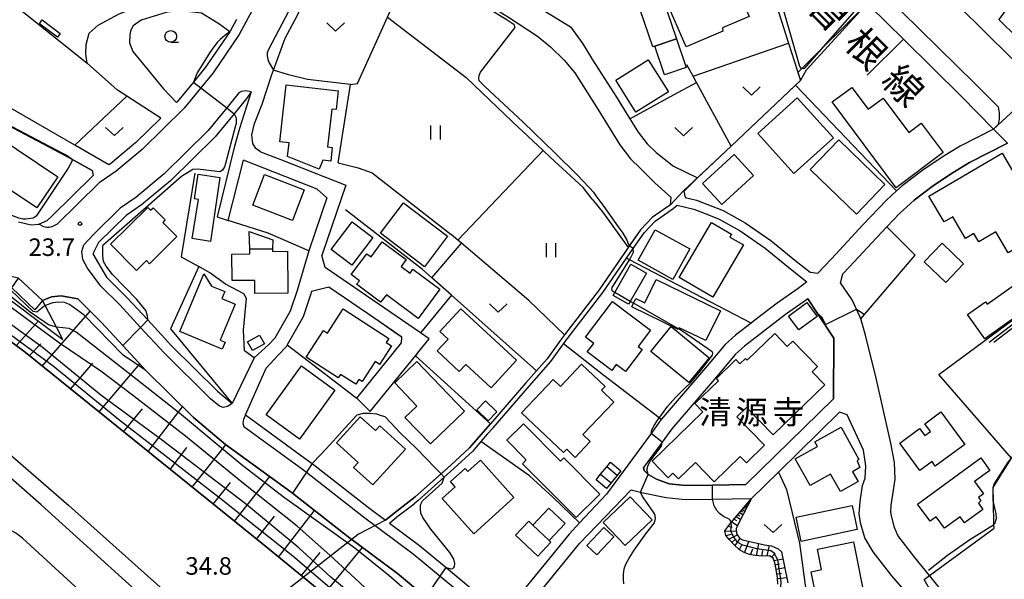
# Model space of a CAD drawing. Extents: x -4012 to -2000, y 87000 to 88500.
# Drawn here: x -3246 to -3035, y 88256 to 88376 of the extents above; entities that cross this region are included whole.
import ezdxf
from ezdxf.enums import TextEntityAlignment as Align

# ---------------------------------------------------------------- set-up
doc = ezdxf.new("R2010")
doc.units = 0
for name, color, linetype in [('1103000', 7, 'Continuous'), ('2101000', 7, 'Continuous'), ('2101001', 7, 'Continuous'), ('2213000', 7, 'Continuous'), ('2226000', 7, 'Continuous'), ('3001000', 4, 'Continuous'), ('3001320', 4, 'Continuous'), ('3003000', 7, 'Continuous'), ('3402000', 7, 'Continuous'), ('4219000', 6, 'Continuous'), ('5102000', 4, 'Continuous'), ('6101110', 6, 'Continuous'), ('6101121', 6, 'Continuous'), ('6101990', 6, 'Continuous'), ('6110000', 1, 'Continuous'), ('6130000', 3, 'Continuous'), ('6201000', 6, 'Continuous'), ('6301000', 3, 'Continuous'), ('6302000', 3, 'Continuous'), ('6311000', 3, 'Continuous'), ('6313000', 3, 'Continuous'), ('6331000', 2, 'Continuous'), ('7101001', 8, 'Continuous'), ('7102000', 2, 'Continuous'), ('7102001', 8, 'Continuous'), ('7312000', 4, 'Continuous'), ('8121000', 4, 'Continuous'), ('8131000', 7, 'Continuous')]:
    doc.layers.add(name, color=color, linetype=linetype)
doc.styles.add('Dm_Anotation', font='txt.shx', dxfattribs={"bigfont": 'PSCDM.shx'})
doc.styles.add('ＭＳ ゴシック', font='txt')

# ---------------------------------------------------------------- blocks, each defined once
blk = doc.blocks.new('631100')
at = {"layer": '6311000'}
for points in [[(-0.4, 0.6), (-0.4, -0.6)], [(0.4, 0.6), (0.4, -0.6)]]:
    blk.add_lwpolyline(points, dxfattribs=at)
blk = doc.blocks.new('631300')
at = {"layer": '6313000'}
blk.add_lwpolyline([(0.75, 0.35), (0, -0.35), (-0.75, 0.35)], dxfattribs=at)
blk = doc.blocks.new('633100')
at = {"layer": '6331000'}
blk.add_lwpolyline([(0, -0.5), (0.67, -0.5)], dxfattribs=at)
blk.add_circle((0, 0), 0.5, dxfattribs=at)
blk = doc.blocks.new('731200')
at = {"layer": '7312000'}
blk.add_circle((0, 0), 0.15, dxfattribs=at)

msp = doc.modelspace()

# ---------------------------------------------------------------- linework, layer by layer
at = {"layer": '1103000', "flags": 128}
msp.add_lwpolyline([(-3064.62, 88379.29), (-3079.42, 88364.5), (-3078.86, 88362.8), (-3080.06, 88361.68), (-3093.71, 88348.79), (-3103.95, 88339.13), (-3106.66, 88336.27), (-3108.19, 88335.19), (-3110.53, 88333.54), (-3113.06, 88330.92), (-3115.66, 88327.13), (-3116.27, 88326.24), (-3121.9, 88318.06), (-3129.26, 88308.47), (-3130.14, 88307.33), (-3132.95, 88303.35), (-3135.25, 88300.75), (-3137.5, 88298.2), (-3145.09, 88289.47), (-3149.58, 88284.3), (-3153.54, 88280.61), (-3161.13, 88273.83), (-3165.66, 88270.35), (-3167.52, 88268.86), (-3173.25, 88265.87), (-3190.28, 88252.51)], dxfattribs=at)
at = {"layer": '2101000', "flags": 128}
for points in [[(-3080.11, 88395.46), (-3073.07, 88388.11), (-3064.62, 88379.29), (-3064.05, 88378.69), (-3056.89, 88371.6)], [(-3152.35, 88389.88), (-3149.78, 88388.49), (-3146.55, 88386.43), (-3142.91, 88384.34), (-3138.46, 88380.7), (-3132.04, 88376.76), (-3128, 88374.3), (-3125.38, 88370.67), (-3123.26, 88367.24), (-3118.18, 88359.21), (-3115.34, 88354.62), (-3113.56, 88351.73), (-3111.63, 88349.25), (-3109.72, 88347.39), (-3105.97, 88344.53), (-3100.9, 88342.01)], [(-3194.15, 88347.58), (-3195.19, 88348.28), (-3195.84, 88349.33), (-3196.01, 88351.22), (-3195.48, 88353.64), (-3193.79, 88357.78), (-3191.75, 88364.1), (-3191.41, 88365.02), (-3188.92, 88371.87), (-3186.38, 88376.65), (-3182.7, 88384.75)], [(-3182.7, 88384.75), (-3163.83, 88384.06), (-3162.99, 88384.03), (-3157.52, 88383.5), (-3153.59, 88382.69), (-3151.92, 88382.13), (-3148.71, 88380.79), (-3146.05, 88379.32), (-3141.2, 88376.32), (-3135.06, 88372.25), (-3132.25, 88370.01), (-3129.35, 88367.14), (-3127.08, 88364.44), (-3122.18, 88356.7), (-3117.44, 88349.03), (-3115.16, 88346.1), (-3113.04, 88344.02), (-3109.96, 88340.96), (-3106.49, 88337.77)], [(-3231.16, 88366.52), (-3231.48, 88368.45), (-3231.38, 88370.48), (-3230.79, 88372.9), (-3228.86, 88374.61), (-3224.36, 88377.08), (-3220.56, 88378.57), (-3212.72, 88380.95), (-3206.51, 88382.07)], [(-3200.76, 88373.2), (-3203.04, 88374.88), (-3206.77, 88377.19), (-3211.09, 88377.72), (-3214.09, 88377.4), (-3219.69, 88375.7), (-3221.38, 88374.48), (-3221.92, 88373.43), (-3222.09, 88372.46), (-3222.14, 88370.85), (-3221.42, 88368.98), (-3214.86, 88361.03), (-3212.11, 88358.09)], [(-3200.76, 88373.2), (-3205.92, 88365.62), (-3208.49, 88362.48), (-3211.98, 88358.22), (-3212.11, 88358.09)], [(-3226.55, 88344.8), (-3233.84, 88349), (-3248.1, 88357.22), (-3248.84, 88355.99), (-3253.01, 88358.45), (-3275.3, 88371.58)], [(-3215.46, 88354.78), (-3222.73, 88359.47), (-3224.74, 88360.77), (-3231.16, 88366.52)], [(-3196.18, 88360.37), (-3197.11, 88359.02), (-3199.82, 88355.71), (-3203.84, 88350.8), (-3213.4, 88341.35), (-3219.6, 88336.23), (-3222.88, 88333.99), (-3228.74, 88328.19)], [(-3196.18, 88360.37), (-3198.63, 88352.56), (-3199.81, 88348.48), (-3203.43, 88333.64)], [(-3215.46, 88354.78), (-3220.78, 88349.52), (-3226.22, 88345.03), (-3226.55, 88344.8)], [(-3248.14, 88353.26), (-3235.89, 88346.8), (-3230.12, 88343.56), (-3229.91, 88342.51)], [(-3034.71, 88349.44), (-3042.83, 88345.27), (-3046.26, 88343.16), (-3050.48, 88340.4), (-3054.62, 88337.26), (-3057.73, 88334.37), (-3060.46, 88331.5), (-3062.67, 88329.19), (-3068.43, 88322.98), (-3069.83, 88321.49)], [(-3194.15, 88347.58), (-3190.02, 88345.96), (-3175.95, 88340.44), (-3180.92, 88325.85), (-3181.05, 88325.4)], [(-3180.05, 88337.7), (-3182.06, 88339.61), (-3197.83, 88345.81)], [(-3229.91, 88342.51), (-3238.73, 88333.78)], [(-3290.33, 88338.92), (-3256.16, 88313.44), (-3244.46, 88304.72), (-3193.83, 88263.86), (-3146.89, 88225.45), (-3142.13, 88221.91), (-3137.96, 88218.88), (-3131.04, 88214.5), (-3127.48, 88212.45), (-3118.37, 88207.6), (-3115.46, 88206.42)], [(-3180.05, 88337.7), (-3183.88, 88326.4), (-3186.34, 88317.93), (-3187.82, 88313.51), (-3191.1, 88307.74), (-3192.39, 88306.42), (-3195.52, 88303.54)], [(-3106.66, 88336.27), (-3106.49, 88337.77)], [(-3108.19, 88335.19), (-3110.53, 88333.54), (-3113.06, 88330.92), (-3115.43, 88327.47), (-3115.66, 88327.13), (-3121.9, 88318.06), (-3129.26, 88308.47), (-3130.14, 88307.33), (-3132.95, 88303.35), (-3135.25, 88300.75)], [(-3106.66, 88336.27), (-3108.19, 88335.19)], [(-3106.09, 88335.45), (-3105.24, 88336.17), (-3101.67, 88335.31), (-3099.27, 88334.37)], [(-3245.84, 88332.58), (-3243.18, 88331.99), (-3241.5, 88332.14), (-3239.76, 88332.9), (-3238.73, 88333.78)], [(-3228.74, 88328.19), (-3230, 88325.76), (-3227.05, 88320.76), (-3222.64, 88316.36), (-3218.27, 88311.63), (-3213.17, 88306.11), (-3203.39, 88296.44), (-3200.26, 88293.81)], [(-3072.34, 88324.65), (-3075.19, 88321.62)], [(-3077.52, 88319.8), (-3079.36, 88318.36), (-3083.84, 88315.23), (-3088.64, 88311.56), (-3089.44, 88310.94), (-3092.77, 88308.36), (-3094.94, 88306.39), (-3099.14, 88301.42), (-3108.61, 88290.36), (-3108.69, 88290.26)], [(-3045.15, 88247.72), (-3045.54, 88248.51), (-3048.94, 88254.03), (-3051.35, 88257), (-3054.47, 88260.86), (-3058.11, 88265.59), (-3058.78, 88267.26), (-3059.48, 88269.76), (-3059.62, 88270.55), (-3059.49, 88272.06), (-3059, 88275.3), (-3058.68, 88277.65), (-3058.82, 88281.21), (-3059.61, 88285.28), (-3062.74, 88299.2), (-3065.01, 88308.38), (-3066.03, 88311.87), (-3066.18, 88312.38), (-3067.87, 88315.95), (-3070.34, 88319.54), (-3069.83, 88321.49)], [(-3169.79, 88311.92), (-3179.58, 88318.63), (-3183.27, 88317.74), (-3183.47, 88317.03), (-3185.07, 88312.28), (-3188.45, 88306.33), (-3188.69, 88305.92), (-3190.44, 88304.13), (-3192.94, 88301.32)], [(-3150.79, 88240.43), (-3149.91, 88241.62), (-3148.97, 88242.9), (-3152.36, 88247.05), (-3158.87, 88252.43), (-3164.92, 88257.44), (-3175.44, 88265.29), (-3187.36, 88274.59), (-3188.43, 88275.42), (-3201.63, 88285.03), (-3208.52, 88290.82), (-3218.64, 88300.83), (-3223.56, 88306.15), (-3228.11, 88311.09), (-3233.21, 88316.16), (-3236.75, 88316.82), (-3238.77, 88316.56), (-3240.7, 88315.78), (-3242.38, 88313.83)], [(-3077.28, 88316.18), (-3075.23, 88313.04), (-3071.78, 88307.77), (-3071.87, 88294.81), (-3090.57, 88276.46), (-3097.7, 88276.34), (-3103.37, 88276.24), (-3106.9, 88276.64), (-3109.63, 88277.62), (-3111.41, 88278.58), (-3112.25, 88279.5), (-3112.42, 88280.1)], [(-3077.28, 88316.18), (-3077.57, 88315.95), (-3082.07, 88312.81), (-3086.81, 88309.18), (-3090.84, 88306.06), (-3092.78, 88304.3), (-3096.85, 88299.47), (-3106.34, 88288.4), (-3108.43, 88285.55), (-3112.42, 88280.1)], [(-3160.63, 88304.55), (-3158.16, 88307.58)], [(-3158.16, 88307.58), (-3160.05, 88308.88)], [(-3195.52, 88303.54), (-3200.26, 88293.81)], [(-3170.79, 88292.11), (-3161.09, 88303.99)], [(-3197.39, 88291.39), (-3183.85, 88281.49), (-3183.15, 88280.95), (-3170.83, 88271.34), (-3167.52, 88268.86)], [(-3139.18, 88247.77), (-3126.04, 88263.85), (-3115.05, 88275.33), (-3113.06, 88274.85), (-3112.83, 88274.8), (-3107.58, 88273.7), (-3103.51, 88273.24), (-3097.66, 88273.34), (-3089.32, 88273.48), (-3083.57, 88279.13), (-3070.55, 88291.9)], [(-3068.93, 88291.34), (-3070.55, 88291.9)], [(-3043.22, 88229.2), (-3047.44, 88237.16), (-3050.99, 88243.15), (-3051.36, 88246.73), (-3053.79, 88250.48), (-3059.35, 88256.99), (-3063.34, 88262.09), (-3065.16, 88265.08), (-3066.04, 88268.27), (-3066.39, 88270.24), (-3066.17, 88272.84), (-3065.66, 88276.25), (-3065.09, 88277.84), (-3064.9, 88280.44), (-3065.41, 88283.81), (-3068.93, 88291.34)], [(-3167.52, 88268.86), (-3165.66, 88270.35), (-3161.13, 88273.83), (-3155.61, 88278.76), (-3153.54, 88280.61), (-3149.58, 88284.3), (-3145.09, 88289.47)], [(-3144.5, 88288.62), (-3145.76, 88287.2)], [(-3145.76, 88287.2), (-3147.11, 88285.63), (-3148.86, 88283.6), (-3152.87, 88279.87), (-3154.93, 88278.03), (-3160.49, 88273.06), (-3161.39, 88272.37)], [(-3116.76, 88279.26), (-3120.31, 88274.42), (-3126.04, 88268.26), (-3128.29, 88265.84), (-3142.31, 88248.69)], [(-3166.67, 88268.23), (-3165.04, 88269.56), (-3161.39, 88272.37)], [(-3166.67, 88268.23), (-3160.23, 88263.42), (-3154.55, 88258.72), (-3147.11, 88252.57)]]:
    msp.add_lwpolyline(points, dxfattribs=at)
at = {"layer": '2101001', "flags": 128}
for points in [[(-3036.5, 88375.86), (-3024.81, 88364.28), (-3022.29, 88361.78), (-3020.1, 88363.13)], [(-3056.89, 88371.6), (-3044.51, 88359.35), (-3037.66, 88352.42), (-3044.79, 88348.75), (-3048.4, 88346.54), (-3052.78, 88343.67), (-3057.19, 88340.33), (-3058.4, 88339.21)], [(-3201.1, 88332.86), (-3197.83, 88345.81)], [(-3100.9, 88342.01), (-3103.81, 88339.09)], [(-3103.81, 88339.09), (-3103.54, 88337.82), (-3101.07, 88337.23), (-3095.38, 88334.99), (-3090.68, 88332.39), (-3085.23, 88328.61), (-3080.12, 88324.41), (-3076.85, 88321.82), (-3075.19, 88321.62)], [(-3058.4, 88339.21), (-3060.54, 88337.22), (-3065.58, 88331.93), (-3071.35, 88325.71), (-3072.34, 88324.65)], [(-3144.5, 88288.62), (-3136.74, 88297.55), (-3132.17, 88302.73), (-3129.47, 88306.53), (-3129.33, 88306.73), (-3121.09, 88317.47), (-3116.04, 88324.81), (-3114.62, 88326.87), (-3112.28, 88330.28), (-3109.88, 88332.78), (-3106.09, 88335.45)], [(-3203.43, 88333.64), (-3201.1, 88332.86)], [(-3099.27, 88334.37), (-3096.24, 88333.18), (-3091.73, 88330.69), (-3086.44, 88327.01), (-3081.38, 88322.86), (-3077.52, 88319.8)], [(-3180.4, 88322.82), (-3181.05, 88325.4)], [(-3160.05, 88308.88), (-3180.4, 88322.82)], [(-3247.26, 88318.5), (-3242.38, 88313.83)], [(-3164.02, 88307.96), (-3164.99, 88308.63), (-3169.79, 88311.92)], [(-3173.58, 88294.9), (-3164.08, 88306.75), (-3164.02, 88307.96)], [(-3161.09, 88303.99), (-3160.63, 88304.55)], [(-3197.39, 88291.39), (-3192.94, 88301.32)], [(-3135.25, 88300.75), (-3137.5, 88298.2), (-3145.09, 88289.47)], [(-3170.79, 88292.11), (-3173.58, 88294.9)], [(-3108.69, 88290.26), (-3110.78, 88287.41), (-3116.76, 88279.26)]]:
    msp.add_lwpolyline(points, dxfattribs=at)
at = {"layer": '2213000', "flags": 128}
for points in [[(-3124.37, 88450.41), (-3124.71, 88449.26), (-3124.73, 88447.87), (-3124.41, 88446.75), (-3123.9, 88445.73), (-3123.67, 88445.46), (-3119.1, 88442.94), (-3112.89, 88439.09), (-3104.39, 88433.73), (-3095.28, 88427.25), (-3090.18, 88423.06), (-3087.25, 88420.58), (-3083.57, 88416.91), (-3075.47, 88408.87), (-3063.71, 88397.23), (-3061.49, 88395.02), (-3039.57, 88373.28), (-3028.37, 88362.18), (-3027.66, 88361.65), (-3027.65, 88361.63), (-3026.42, 88361.21), (-3025.24, 88361.1), (-3024.1, 88361.18), (-3022.29, 88361.78)], [(-3075.79, 88396.54), (-3070.27, 88390.84), (-3061.2, 88381.5), (-3041.68, 88362.18), (-3036.71, 88357.15), (-3036.49, 88355.92), (-3036.44, 88354.54), (-3036.68, 88353.42), (-3037.66, 88352.42)], [(-3191.25, 88393.42), (-3190.76, 88392.4), (-3190.47, 88391.61), (-3190.34, 88390.95), (-3190.34, 88390.37), (-3190.77, 88388.76), (-3194.46, 88380.62), (-3198.71, 88372.62), (-3204.32, 88364.42), (-3206.92, 88361.25), (-3210.5, 88356.87), (-3219.44, 88348.03), (-3225.01, 88343.43), (-3228.63, 88340.96), (-3237.56, 88332.13), (-3238.73, 88331.55), (-3239.29, 88331.4), (-3239.84, 88331.37), (-3240.44, 88331.55), (-3241.5, 88332.14)], [(-3185.14, 88384.21), (-3188.17, 88377.53), (-3192.49, 88369.4), (-3192.73, 88368.74), (-3192.74, 88368.07), (-3192.63, 88367.3), (-3192.32, 88366.56), (-3191.41, 88365.02)], [(-3196.18, 88360.37), (-3197.33, 88360.59), (-3198.21, 88360.45), (-3198.77, 88360.14), (-3201.39, 88356.94), (-3205.32, 88352.15), (-3214.74, 88342.83), (-3220.8, 88337.83), (-3224.16, 88335.54), (-3229.82, 88329.93)], [(-3200.26, 88293.81), (-3201.24, 88293.14), (-3202.13, 88292.95), (-3202.95, 88293.19), (-3204.88, 88294.81), (-3214.76, 88304.58), (-3219.8, 88310.04), (-3224.22, 88314.84), (-3228.29, 88318.89), (-3231.13, 88322.68), (-3232.09, 88324.55), (-3232.33, 88326.25), (-3231.93, 88327.67), (-3229.82, 88329.93)], [(-3197.39, 88291.39), (-3197.81, 88290.34), (-3197.96, 88289.49), (-3197.76, 88288.89), (-3185.18, 88279.74), (-3184.37, 88279.11), (-3172.17, 88269.59), (-3161.59, 88261.69), (-3155.8, 88256.9), (-3148.52, 88250.87), (-3145.3, 88248.28), (-3144.29, 88247.94), (-3143.44, 88248.02), (-3142.31, 88248.69)]]:
    msp.add_lwpolyline(points, dxfattribs=at)
at = {"layer": '2226000', "flags": 128}
for points in [[(-3296.47, 88322.99), (-3253.58, 88288), (-3235.07, 88271.96), (-3210.23, 88249.79), (-3174.5, 88216.96), (-3144.8, 88188.95), (-3117.9, 88162.26), (-3103.91, 88147.66), (-3080.53, 88122.69)], [(-3080.88, 88121.9), (-3105.36, 88145.63), (-3120.14, 88159.8), (-3147.87, 88185.79), (-3153.9, 88191.48), (-3168.62, 88205.21), (-3183.19, 88218.76), (-3203.19, 88237.42), (-3221.48, 88254.44), (-3241.03, 88272.11), (-3262.96, 88291.33)], [(-3087.14, 88116.93), (-3113.86, 88143.28), (-3142.11, 88169.79), (-3193.78, 88217.91), (-3244.97, 88265.01), (-3246.41, 88266.11), (-3248.62, 88267.29), (-3255.63, 88269.92), (-3263.92, 88277.15), (-3264.28, 88277.11), (-3264.51, 88276.83), (-3264.41, 88276.48)]]:
    msp.add_lwpolyline(points, dxfattribs=at)
at = {"layer": '3001000', "flags": 128}
for points in [[(-3098.67, 88383.91), (-3097.79, 88381.88), (-3093.06, 88383.93), (-3089.85, 88376.5), (-3095.53, 88374.04), (-3095.43, 88373.38), (-3103.32, 88369.97), (-3107.66, 88380.02), (-3098.67, 88383.91)], [(-3110.41, 88369.97), (-3113.08, 88377.9), (-3112.69, 88378.03), (-3112.87, 88378.55), (-3108.19, 88380.12), (-3105.34, 88371.68), (-3109.96, 88370.12), (-3110.41, 88369.97)], [(-3118.31, 88362.85), (-3111.38, 88367.21), (-3107.09, 88360.39), (-3114.01, 88356.03), (-3118.31, 88362.85)], [(-3178.04, 88356.61), (-3178.98, 88356.71), (-3179.89, 88348.62), (-3178.85, 88348.5), (-3179.18, 88345.56), (-3180.89, 88345.75), (-3181.63, 88343.89), (-3188.4, 88346.58), (-3188.07, 88349.46), (-3190.06, 88349.68), (-3188.68, 88361.88), (-3177.59, 88360.63), (-3178.04, 88356.61)], [(-3067.92, 88361.34), (-3064.43, 88356.65), (-3061.23, 88359.03), (-3055.78, 88351.72), (-3053.1, 88353.71), (-3048.39, 88347.39), (-3058.44, 88339.9), (-3072.1, 88358.23), (-3067.92, 88361.34)], [(-3088.02, 88351.51), (-3079.61, 88359.12), (-3071.86, 88350.54), (-3080.27, 88342.93), (-3088.02, 88351.51)], [(-3241.94, 88335.57), (-3253.25, 88343.13), (-3255.24, 88344.47), (-3253.15, 88347.6), (-3250.79, 88351.13), (-3237.48, 88342.23), (-3241.94, 88335.57)], [(-3076.8, 88343.77), (-3070.7, 88350.09), (-3060.84, 88340.59), (-3066.94, 88334.27), (-3076.8, 88343.77)], [(-3034.52, 88325.99), (-3037.14, 88330.45), (-3040.77, 88328.31), (-3041.85, 88330.14), (-3043.68, 88329.06), (-3046.38, 88333.66), (-3048.23, 88332.57), (-3051.46, 88338.08), (-3035.81, 88347.26), (-3029.18, 88335.96), (-3033.62, 88333.36), (-3030.63, 88328.27), (-3034.52, 88325.99)], [(-3204.84, 88328.43), (-3208.76, 88329.01), (-3207.4, 88337.39), (-3208.27, 88337.53), (-3207.46, 88342.76), (-3202.86, 88342.05), (-3204.84, 88328.43)], [(-3193.3, 88342.73), (-3184.83, 88339.44), (-3187.38, 88332.88), (-3195.85, 88336.17), (-3193.3, 88342.73)], [(-3168.58, 88330.15), (-3163.66, 88336.64), (-3154.26, 88329.51), (-3159.18, 88323.02), (-3168.58, 88330.15)], [(-3220.67, 88322.22), (-3226.21, 88327.83), (-3218.26, 88335.7), (-3217.66, 88335.09), (-3217.12, 88335.63), (-3214.51, 88333), (-3215.06, 88332.46), (-3212.06, 88329.44), (-3217.9, 88323.66), (-3218.55, 88324.32), (-3220.67, 88322.22)], [(-3170.18, 88329.24), (-3174.71, 88323.32), (-3179.12, 88326.7), (-3174.59, 88332.62), (-3170.18, 88329.24)], [(-3104.77, 88320.72), (-3097.85, 88332.46), (-3093.59, 88329.95), (-3093.94, 88329.35), (-3091.06, 88327.66), (-3097.63, 88316.51), (-3104.77, 88320.72)], [(-3196.48, 88326.76), (-3196.63, 88330.57), (-3191.58, 88328.77), (-3191.6, 88326.79), (-3191.6, 88326.29), (-3188.4, 88326.31), (-3188.39, 88325.5), (-3188.35, 88318.86), (-3188.34, 88317.36), (-3195.37, 88317.32), (-3195.39, 88320.09), (-3200.25, 88320.06), (-3200.28, 88325.72), (-3196.47, 88325.75), (-3196.48, 88326.76)], [(-3106.12, 88320.31), (-3113.51, 88324.39), (-3109.91, 88330.92), (-3102.52, 88326.84), (-3106.12, 88320.31)], [(-3155.86, 88318.21), (-3160.54, 88311.93), (-3167.29, 88316.97), (-3168.53, 88315.42), (-3173.68, 88319.26), (-3173.03, 88320.02), (-3174.8, 88321.33), (-3171.47, 88325.8), (-3170.57, 88325.13), (-3168.17, 88328.35), (-3163.08, 88324.56), (-3164.17, 88323.09), (-3162.25, 88321.65), (-3161.62, 88322.51), (-3155.86, 88318.21)], [(-3047.87, 88319.67), (-3052.48, 88324.08), (-3048.66, 88328.07), (-3044.05, 88323.66), (-3047.87, 88319.67)], [(-3115.23, 88315.61), (-3115.59, 88314.99), (-3118.9, 88316.88), (-3118.54, 88317.5), (-3115.08, 88323.56), (-3111.77, 88321.67), (-3115.23, 88315.61)], [(-3202.36, 88305.42), (-3211.43, 88309.17), (-3206.31, 88321.52), (-3204.65, 88318.89), (-3201.82, 88317.72), (-3202.44, 88316.2), (-3199.57, 88315.01), (-3202.76, 88307.32), (-3201.74, 88306.9), (-3202.36, 88305.42)], [(-3104.91, 88309.72), (-3104.97, 88309.59), (-3114.92, 88314.45), (-3114.54, 88315.22), (-3114.05, 88316.24), (-3112.13, 88315.3), (-3109.68, 88320.3), (-3095.99, 88313.62), (-3099.11, 88307.22), (-3104.78, 88309.98), (-3104.91, 88309.72)], [(-3043.22, 88312.78), (-3039.4, 88315.5), (-3039.03, 88314.99), (-3029.77, 88321.58), (-3028.85, 88320.29), (-3027.12, 88321.52), (-3024.98, 88318.52), (-3024.72, 88318.16), (-3039.54, 88307.62), (-3043.22, 88312.78)], [(-3119.05, 88315.59), (-3110.9, 88309.44), (-3113.55, 88305.99), (-3112.69, 88305.29), (-3116.24, 88300.59), (-3118.22, 88302.13), (-3119.18, 88300.85), (-3124.41, 88304.79), (-3123.02, 88306.63), (-3124.81, 88307.97), (-3119.05, 88315.59)], [(-3184.41, 88303.7), (-3180.73, 88309.36), (-3179.9, 88308.83), (-3176.54, 88314), (-3166.79, 88307.67), (-3167.33, 88306.83), (-3166.21, 88306.1), (-3168.78, 88302.14), (-3169.72, 88302.74), (-3172.5, 88298.46), (-3173.19, 88298.91), (-3173.85, 88297.89), (-3177.11, 88300.01), (-3177.59, 88299.27), (-3184.41, 88303.7)], [(-3154.13, 88307.55), (-3155.88, 88309.18), (-3151.37, 88314.04), (-3139.5, 88303.02), (-3144.96, 88297.14), (-3150.34, 88302.14), (-3151.73, 88300.64), (-3156.46, 88305.03), (-3154.13, 88307.55)], [(-3081.43, 88312.47), (-3077.55, 88315.35), (-3075.35, 88312.39), (-3079.23, 88309.51), (-3081.43, 88312.47)], [(-3106.47, 88310.23), (-3098.37, 88303.56), (-3102.75, 88298.25), (-3110.84, 88304.91), (-3106.47, 88310.23)], [(-3195.86, 88305.08), (-3196.95, 88306.93), (-3194.42, 88308.41), (-3193.34, 88306.56), (-3195.86, 88305.08)], [(-3110.57, 88281.47), (-3099.71, 88291.97), (-3101.44, 88293.76), (-3096.37, 88298.65), (-3096.83, 88299.13), (-3092.67, 88303.16), (-3091.83, 88302.29), (-3090.65, 88303.43), (-3090.25, 88303.02), (-3084.36, 88308.71), (-3081.72, 88305.98), (-3080.53, 88307.13), (-3075.27, 88301.69), (-3076.42, 88300.57), (-3073.71, 88297.78), (-3084.75, 88287.1), (-3090.4, 88292.94), (-3092.44, 88290.97), (-3086.54, 88284.88), (-3090.42, 88281.12), (-3091.74, 88282.48), (-3097.34, 88277.07), (-3101.31, 88281.18), (-3104.94, 88277.67), (-3106.13, 88278.91), (-3107.15, 88277.93), (-3110.57, 88281.47)], [(-3178.29, 88296.62), (-3185.87, 88286.19), (-3192.99, 88291.37), (-3185.4, 88301.8), (-3178.29, 88296.62)], [(-3165.53, 88298.17), (-3160.81, 88302.73), (-3150.62, 88292.18), (-3157.9, 88285.15), (-3163.33, 88290.77), (-3160.78, 88293.24), (-3165.53, 88298.17)], [(-3138.43, 88291.81), (-3131.7, 88298.91), (-3130.15, 88297.43), (-3125.61, 88302.21), (-3120.59, 88297.45), (-3121.39, 88296.61), (-3118.73, 88294.08), (-3125.33, 88287.13), (-3123.77, 88285.65), (-3126.97, 88282.28), (-3128.79, 88284.02), (-3129.47, 88283.3), (-3138.43, 88291.81)], [(-3143.73, 88291.99), (-3145.54, 88290.11), (-3147.97, 88292.44), (-3146.16, 88294.32), (-3143.73, 88291.99)], [(-3169.6, 88288), (-3168.71, 88288.98), (-3163.25, 88284.03), (-3170.17, 88276.4), (-3174.29, 88280.13), (-3173.33, 88281.18), (-3177.95, 88285.37), (-3172.87, 88290.97), (-3169.6, 88288)], [(-3053.38, 88279.5), (-3057.66, 88285.33), (-3053.44, 88288.43), (-3052.36, 88286.94), (-3051.14, 88287.83), (-3052.34, 88289.47), (-3048.91, 88291.99), (-3043.81, 88285.03), (-3050.1, 88280.42), (-3050.8, 88281.39), (-3053.38, 88279.5)], [(-3126.8, 88269.39), (-3138.25, 88280.91), (-3137.43, 88281.72), (-3141.61, 88285.93), (-3138.06, 88289.46), (-3130.11, 88281.46), (-3129.41, 88282.15), (-3121.74, 88274.43), (-3126.8, 88269.39)], [(-3079.99, 88281.98), (-3075.28, 88284.6), (-3075.83, 88285.58), (-3070.19, 88288.73), (-3066.4, 88281.81), (-3066.77, 88281.56), (-3066.19, 88280.11), (-3067.76, 88279.17), (-3066.6, 88277.1), (-3070.37, 88275), (-3072.44, 88278.72), (-3076.82, 88276.28), (-3079.99, 88281.98)], [(-3040.91, 88272.47), (-3039.93, 88271.14), (-3043.85, 88268.27), (-3044.82, 88269.6), (-3048.16, 88267.15), (-3049.93, 88269.55), (-3051.2, 88268.62), (-3053.87, 88272.25), (-3040.39, 88282.15), (-3038.44, 88279.5), (-3041.71, 88277.09), (-3039.82, 88274.51), (-3040.88, 88273.72), (-3040.35, 88273), (-3040.88, 88272.49), (-3040.91, 88272.47)], [(-3155.42, 88273.51), (-3152.64, 88276), (-3153.61, 88277.09), (-3150.47, 88279.91), (-3149.89, 88279.27), (-3147.23, 88281.67), (-3140.06, 88273.69), (-3148.66, 88265.97), (-3155.42, 88273.51)], [(-3121.56, 88278.66), (-3120.24, 88280.26), (-3119.46, 88281.22), (-3117.22, 88279.37), (-3119.31, 88276.82), (-3120.29, 88275.63), (-3122.54, 88277.47), (-3121.56, 88278.66)], [(-3121.04, 88268.38), (-3115.27, 88273.87), (-3110.54, 88268.9), (-3116.3, 88263.41), (-3121.04, 88268.38)], [(-3136.04, 88267.8), (-3132.61, 88271.43), (-3129.14, 88268.15), (-3132.57, 88264.52), (-3136.04, 88267.8)], [(-3079.84, 88269.47), (-3067.87, 88272.02), (-3066.77, 88266.86), (-3078.74, 88264.31), (-3079.84, 88269.47)], [(-3136.9, 88268.61), (-3136.04, 88267.8), (-3132.57, 88264.52), (-3132.18, 88264.15), (-3134.97, 88261.19), (-3139.7, 88265.66), (-3136.9, 88268.61)], [(-3124.47, 88263.46), (-3120.88, 88267.26), (-3118.77, 88265.26), (-3122.36, 88261.47), (-3124.47, 88263.46)], [(-3075.28, 88262.66), (-3067.59, 88264.2), (-3065, 88251.32), (-3061.71, 88251.98), (-3060.77, 88247.31), (-3065.84, 88246.29), (-3066.18, 88247.99), (-3070.32, 88247.16), (-3070.57, 88248.42), (-3072.06, 88248.12), (-3072.91, 88252.34), (-3075.39, 88251.84), (-3076.6, 88257.85), (-3074.4, 88258.29), (-3075.28, 88262.66)]]:
    msp.add_lwpolyline(points, close=True, dxfattribs=at)
at = {"layer": '3001320', "flags": 128}
msp.add_lwpolyline([(-3191.6, 88326.79), (-3196.48, 88326.76)], dxfattribs=at)
at = {"layer": '3003000', "flags": 128}
for points in [[(-3241.39, 88374.93), (-3240.98, 88375.48), (-3240.77, 88375.77), (-3236.92, 88372.88), (-3237.54, 88372.05), (-3241.39, 88374.93)], [(-3109.96, 88370.12), (-3105.34, 88371.68), (-3103.27, 88365.55), (-3107.9, 88363.99), (-3109.96, 88370.12)], [(-3099.78, 88340.77), (-3093.02, 88346.97), (-3088.95, 88342.53), (-3095.71, 88336.33), (-3099.78, 88340.77)]]:
    msp.add_lwpolyline(points, close=True, dxfattribs=at)
at = {"layer": '3402000', "flags": 128}
for points in [[(-3118, 88278.42), (-3120.24, 88280.26)], [(-3121.56, 88278.66), (-3119.31, 88276.82)]]:
    msp.add_lwpolyline(points, dxfattribs=at)
at = {"layer": '4219000', "flags": 128}
msp.add_lwpolyline([(-3237.74, 88310.07), (-3240.15, 88314.73), (-3240.7, 88315.78), (-3242.38, 88313.83), (-3247.26, 88318.5), (-3245.86, 88320.54), (-3248.39, 88321.17), (-3249.08, 88321.34), (-3250.92, 88321.81), (-3251.4, 88321.93), (-3254.02, 88322.59), (-3257.84, 88323.54), (-3236.39, 88307.47), (-3237.74, 88310.07)], close=True, dxfattribs=at)
at = {"layer": '5102000', "flags": 128}
for points in [[(-3013.97, 88324.88), (-3037.6, 88306.8)], [(-3051.52, 88258.16), (-3047.52, 88261.41), (-3042.72, 88264.72), (-3037.67, 88267.83), (-3037.33, 88268.22), (-3037.15, 88268.75), (-3037.06, 88269.19), (-3037.1, 88270.19), (-3037.72, 88273.08), (-3037.76, 88274.68), (-3037.72, 88275.84), (-3037.55, 88276.57), (-3034.55, 88281.24), (-3032.52, 88283.65)]]:
    msp.add_lwpolyline(points, dxfattribs=at)
at = {"layer": '6101110', "flags": 128}
for points in [[(-3146.89, 88225.45), (-3193.83, 88263.86), (-3244.46, 88304.72), (-3256.16, 88313.44)], [(-3083.75, 88255.17), (-3083.82, 88256.52), (-3084.05, 88258.3), (-3084.35, 88259.72), (-3084.73, 88260.76), (-3085.53, 88261.23), (-3086.97, 88261.16), (-3088.59, 88261.29), (-3089.79, 88261.51), (-3090.88, 88261.93), (-3091.87, 88262.53), (-3093.12, 88263.69), (-3094.1, 88264.71), (-3094.81, 88265.61), (-3095.07, 88266.58), (-3093.76, 88268.3), (-3093.7, 88268.37), (-3089.32, 88273.48)]]:
    msp.add_lwpolyline(points, dxfattribs=at)
at = {"layer": '6101121', "flags": 128}
for points in [[(-3257.84, 88323.54), (-3236.39, 88307.47), (-3237.74, 88310.07), (-3240.15, 88314.73), (-3240.7, 88315.78), (-3238.77, 88316.56), (-3236.75, 88316.82), (-3233.21, 88316.16), (-3228.11, 88311.09), (-3223.56, 88306.15), (-3218.64, 88300.83), (-3208.52, 88290.82), (-3201.63, 88285.03), (-3188.43, 88275.42), (-3187.36, 88274.59), (-3175.44, 88265.29), (-3164.92, 88257.44), (-3158.87, 88252.43)], [(-3089.32, 88273.48), (-3091.93, 88268.55), (-3092.33, 88267.65), (-3092.61, 88267.09), (-3092.52, 88266.04), (-3091.94, 88265.04), (-3091.24, 88264.62), (-3086.59, 88263.6), (-3085.1, 88263.37), (-3083.66, 88262.76), (-3082.91, 88262.11), (-3081.56, 88255.5)]]:
    msp.add_lwpolyline(points, dxfattribs=at)
at = {"layer": '6101990', "flags": 128}
for points in [[(-3240.79, 88301.76), (-3230.57, 88313.54)], [(-3246.35, 88306.13), (-3241.62, 88311.39)], [(-3243.54, 88303.98), (-3241.08, 88306.56)], [(-3234.72, 88296.86), (-3229.96, 88302.4)], [(-3228.66, 88291.97), (-3219.96, 88302.26)], [(-3223.41, 88287.73), (-3219.4, 88292.67)], [(-3218.17, 88283.5), (-3210.82, 88293.09)], [(-3213.47, 88279.71), (-3209.91, 88284.35)], [(-3208.77, 88275.91), (-3201.57, 88284.98)], [(-3199.76, 88268.64), (-3192.2, 88278.17)], [(-3204.26, 88272.28), (-3200.57, 88276.93)], [(-3091.08, 88271.42), (-3090.85, 88271.23)], [(-3090.86, 88271.68), (-3090.46, 88271.34)], [(-3090.69, 88271.89), (-3090.51, 88271.73)], [(-3090.51, 88272.09), (-3090.2, 88271.82)], [(-3090.38, 88272.25), (-3090.24, 88272.13)], [(-3090.25, 88272.4), (-3090, 88272.19)], [(-3090.14, 88272.52), (-3090.03, 88272.43)], [(-3195.03, 88264.83), (-3191.22, 88269.73)], [(-3190.32, 88260.98), (-3182.62, 88270.89)], [(-3092.59, 88269.67), (-3091.67, 88269.04)], [(-3092.23, 88270.09), (-3091.82, 88269.81)], [(-3091.87, 88270.51), (-3091.15, 88270.02)], [(-3091.59, 88270.84), (-3091.27, 88270.62)], [(-3091.3, 88271.16), (-3090.78, 88270.72)], [(-3094.33, 88267.55), (-3093.45, 88267.37)], [(-3093.56, 88268.53), (-3092.3, 88267.73)], [(-3093.07, 88269.1), (-3092.53, 88268.76)], [(-3095.06, 88266.55), (-3092.56, 88266.49)], [(-3094.78, 88265.57), (-3093.66, 88265.84)], [(-3094.15, 88264.77), (-3092.35, 88265.74)], [(-3180.61, 88253.04), (-3172.43, 88263.04)], [(-3093.52, 88264.1), (-3092.82, 88264.72)], [(-3092.86, 88263.45), (-3091.79, 88264.95)], [(-3091.91, 88262.57), (-3091.39, 88263.56)], [(-3090.81, 88261.9), (-3089.92, 88264.33)], [(-3088.26, 88261.26), (-3087.77, 88263.86)], [(-3085.99, 88261.21), (-3085.5, 88263.43)], [(-3185.46, 88257.01), (-3181.44, 88261.93)], [(-3089.56, 88261.47), (-3089.09, 88262.76)], [(-3087.13, 88261.17), (-3086.89, 88262.39)], [(-3085.08, 88260.97), (-3084.27, 88261.78)], [(-3084.53, 88260.22), (-3082.6, 88260.61)], [(-3084.26, 88259.32), (-3083.34, 88259.51)], [(-3084.07, 88258.4), (-3082.21, 88258.71)], [(-3083.93, 88257.39), (-3082.96, 88257.5)], [(-3083.82, 88256.37), (-3081.78, 88256.61)]]:
    msp.add_lwpolyline(points, dxfattribs=at)
at = {"layer": '6110000', "flags": 128}
for points in [[(-3233.84, 88349), (-3248.1, 88357.22), (-3248.84, 88355.99), (-3253.01, 88358.45), (-3275.3, 88371.58)], [(-3222.73, 88359.47), (-3233.84, 88349)], [(-3230.12, 88343.56), (-3235.89, 88346.8), (-3248.14, 88353.26)], [(-3066.03, 88311.87), (-3065.21, 88312.83), (-3061.86, 88316.75), (-3054.41, 88325.48), (-3060.46, 88331.5), (-3057.73, 88334.37), (-3054.62, 88337.26), (-3050.48, 88340.4), (-3046.26, 88343.16), (-3042.83, 88345.27), (-3034.71, 88349.44)], [(-3208.22, 88343.03), (-3211.13, 88325.1), (-3207.38, 88323.09)], [(-3211.04, 88342.3), (-3227.82, 88327.55)], [(-3180.05, 88337.7), (-3183.88, 88326.4), (-3186.34, 88317.93), (-3187.82, 88313.51), (-3191.1, 88307.74), (-3192.39, 88306.42), (-3195.52, 88303.54)], [(-3038.59, 88306.9), (-3019.42, 88321.54), (-3013.66, 88326.24)], [(-3207.38, 88323.09), (-3213.42, 88309.76)], [(-3195.52, 88303.54), (-3197.6, 88305.01), (-3197.78, 88309.46), (-3197.19, 88316.25), (-3197.73, 88317.23), (-3201.65, 88319.31), (-3204.97, 88321.69), (-3207.38, 88323.09)], [(-3135.25, 88300.75), (-3153.37, 88316.9), (-3157.58, 88320.66), (-3159.59, 88322.45)], [(-3149.91, 88241.62), (-3148.97, 88242.9), (-3152.36, 88247.05), (-3158.87, 88252.43), (-3164.92, 88257.44), (-3175.44, 88265.29), (-3187.36, 88274.59), (-3188.43, 88275.42), (-3201.63, 88285.03), (-3208.52, 88290.82), (-3218.64, 88300.83), (-3223.56, 88306.15), (-3228.11, 88311.09), (-3233.21, 88316.16), (-3236.75, 88316.82), (-3238.77, 88316.56), (-3240.7, 88315.78)], [(-3112.42, 88280.1), (-3112.25, 88279.5), (-3111.41, 88278.58), (-3109.63, 88277.62), (-3106.9, 88276.64), (-3103.37, 88276.24), (-3097.7, 88276.34), (-3090.57, 88276.46), (-3071.87, 88294.81), (-3071.78, 88307.77), (-3075.23, 88313.04), (-3077.28, 88316.18)], [(-3213.42, 88309.76), (-3200.26, 88293.81)]]:
    msp.add_lwpolyline(points, dxfattribs=at)
at = {"layer": '6130000', "flags": 128}
for points in [[(-3057.34, 88396.54), (-3049.61, 88393.35), (-3042.47, 88389.9), (-3042.15, 88389.75), (-3036.35, 88385.78), (-3031.98, 88382.14), (-3036.5, 88375.86), (-3024.81, 88364.28), (-3022.29, 88361.78), (-3020.1, 88363.13)], [(-3087.61, 88390.27), (-3081.41, 88370.81), (-3078.86, 88362.8), (-3079.93, 88361.79), (-3093.71, 88348.79), (-3100.9, 88342.01)], [(-3078.86, 88362.8), (-3077.58, 88365.11), (-3064.62, 88379.29)], [(-3064.65, 88363.96), (-3056.89, 88371.6), (-3044.51, 88359.35), (-3037.66, 88352.42), (-3044.79, 88348.75), (-3048.4, 88346.54), (-3052.78, 88343.67), (-3057.19, 88340.33), (-3058.4, 88339.21), (-3079.93, 88361.79)], [(-3093.71, 88348.79), (-3101.1, 88362.39), (-3101.82, 88363.72), (-3103.15, 88366.17)], [(-3201.1, 88332.86), (-3197.83, 88345.81)], [(-3177.57, 88345.18), (-3173.35, 88344.11), (-3170.36, 88343.07), (-3153.45, 88329.91)], [(-3103.81, 88339.09), (-3100.9, 88342.01)], [(-3103.81, 88339.09), (-3103.54, 88337.82), (-3101.07, 88337.23), (-3095.38, 88334.99), (-3090.68, 88332.39), (-3085.23, 88328.61), (-3080.12, 88324.41), (-3076.85, 88321.82), (-3075.19, 88321.62)], [(-3058.4, 88339.21), (-3060.54, 88337.22), (-3065.58, 88331.93), (-3071.35, 88325.71), (-3072.34, 88324.65)], [(-3159.59, 88322.45), (-3176.04, 88335.2)], [(-3144.5, 88288.62), (-3136.74, 88297.55), (-3132.17, 88302.73), (-3129.47, 88306.53), (-3129.33, 88306.73), (-3121.09, 88317.47), (-3116.04, 88324.81), (-3114.62, 88326.87), (-3112.28, 88330.28), (-3109.88, 88332.78), (-3106.09, 88335.45)], [(-3183.88, 88326.4), (-3192.56, 88330.17), (-3201.1, 88332.86)], [(-3099.27, 88334.37), (-3096.24, 88333.18), (-3091.73, 88330.69), (-3086.44, 88327.01), (-3081.38, 88322.86), (-3077.52, 88319.8)], [(-3180.4, 88322.82), (-3181.05, 88325.4)], [(-3089.44, 88310.94), (-3115.42, 88324.49), (-3116.04, 88324.81)], [(-3160.05, 88308.88), (-3180.4, 88322.82)], [(-3153.37, 88316.9), (-3160.05, 88308.88)], [(-3174.12, 88295.26), (-3173.58, 88294.9), (-3164.08, 88306.75), (-3164.02, 88307.96), (-3169.79, 88311.92)], [(-3188.45, 88306.33), (-3175.14, 88296.05), (-3174.12, 88295.26)], [(-3108.61, 88290.36), (-3109.04, 88290.69), (-3120.86, 88299.8), (-3129.47, 88306.53)], [(-3160.63, 88304.55), (-3161.09, 88303.99)], [(-3145.09, 88289.47), (-3161.09, 88303.99)], [(-3197.39, 88291.39), (-3192.94, 88301.32)], [(-3135.25, 88300.75), (-3137.5, 88298.2), (-3145.09, 88289.47)], [(-3108.69, 88290.26), (-3110.78, 88287.41), (-3116.76, 88279.26)], [(-3126.04, 88268.26), (-3131.79, 88273.77), (-3136.73, 88278.35), (-3147.11, 88285.63)], [(-3083.57, 88279.13), (-3081.84, 88275.44), (-3079.1, 88263.96), (-3076.98, 88248.14)]]:
    msp.add_lwpolyline(points, dxfattribs=at)
at = {"layer": '6201000', "flags": 128}
msp.add_lwpolyline([(-3052.48, 88256.17), (-3051.35, 88257), (-3037.56, 88267.13), (-3037.57, 88267.94), (-3037.66, 88272.79), (-3037.72, 88275.84), (-3033.82, 88282.11), (-3049.35, 88299.98), (-3012.82, 88326.95), (-3000.97, 88314.86), (-2996.04, 88309.84), (-3010.64, 88302.81), (-3011.92, 88302.19), (-2972.52, 88262.65), (-2977.13, 88253.86), (-2980.51, 88247.42), (-2989.52, 88239.7), (-2997.99, 88232.44), (-3006.55, 88225.11), (-3018.32, 88219.66), (-3026.37, 88220.09), (-3035.75, 88226.87), (-3052.48, 88256.17)], dxfattribs=at)
at = {"layer": '6301000', "flags": 128}
for points in [[(-3252.24, 88383.38), (-3245.48, 88377.98), (-3231.16, 88366.52)], [(-3174.93, 88361.93), (-3173.45, 88362.18), (-3167.07, 88376.32), (-3166.48, 88377.63), (-3163.83, 88384.06)], [(-3167.07, 88376.32), (-3150.24, 88363.47)], [(-3101.82, 88363.72), (-3081.41, 88370.81)], [(-3177.57, 88345.18), (-3174.93, 88361.93), (-3184.15, 88363.02), (-3188.23, 88364.02), (-3191.41, 88365.02)], [(-3123.35, 88337.48), (-3125.32, 88339.92), (-3132.31, 88346.42), (-3133.83, 88347.86), (-3140.35, 88354), (-3150.24, 88363.47)], [(-3115.34, 88354.62), (-3105.89, 88359.78), (-3101.1, 88362.39)], [(-3123.35, 88337.48), (-3120.93, 88334.48), (-3115.66, 88327.13)], [(-3129.26, 88308.47), (-3136.88, 88315.82), (-3151.28, 88328.06), (-3152.02, 88328.69), (-3153.45, 88329.91)], [(-3157.58, 88320.66), (-3151.28, 88328.06)]]:
    msp.add_lwpolyline(points, dxfattribs=at)
at = {"layer": '6302000', "flags": 128}
msp.add_lwpolyline([(-3152.02, 88328.69), (-3133.83, 88347.86)], dxfattribs=at)
at = {"layer": '7101001', "flags": 128}
msp.add_lwpolyline([(-3061.22, 88198.68), (-3076.09, 88199.99), (-3089.3, 88202.16), (-3103.51, 88206.57), (-3116.65, 88212.86), (-3126.79, 88218.86), (-3143.02, 88230.15), (-3158.47, 88241.95), (-3173.94, 88256.37), (-3179.39, 88261.4), (-3186.38, 88267.55), (-3198.15, 88277.01), (-3210.17, 88286.79), (-3221.51, 88295.55), (-3228.3, 88300.72), (-3237.06, 88306.7), (-3254.55, 88319.51), (-3266.82, 88328.96), (-3273.07, 88333.78), (-3287.04, 88343.94)], dxfattribs=at)
at = {"layer": '7102000', "flags": 128}
for points in [[(-3066.88, 88378.22), (-3078.07, 88365.4), (-3078.3, 88365.3), (-3078.7, 88365.37), (-3079, 88365.76), (-3085.73, 88389.14)], [(-3159.1, 88383.65), (-3157.89, 88383.13), (-3156.7, 88382.81), (-3155.48, 88382.56), (-3151.4, 88381.36), (-3149.46, 88380.51), (-3146.1, 88378.52), (-3142.77, 88376.55), (-3141.74, 88375.94), (-3140.86, 88375.37), (-3140.23, 88374.89), (-3140.04, 88374.6), (-3139.9, 88374.08)], [(-3200.76, 88373.2), (-3201.81, 88372.42), (-3202.8, 88371.54), (-3203.42, 88370.89), (-3204.15, 88369.97), (-3204.98, 88368.79), (-3207.69, 88364.47), (-3208.49, 88362.48)], [(-3115.43, 88327.47), (-3115.97, 88328.8), (-3116.73, 88330.15), (-3117.73, 88331.52), (-3120.82, 88335.9), (-3122.49, 88338.13), (-3122.97, 88338.77), (-3126.47, 88342.57), (-3131.32, 88347.32), (-3138.1, 88353.93), (-3146.29, 88361.53), (-3147.5, 88362.73), (-3147.57, 88363.28), (-3147.5, 88363.9), (-3147.19, 88364.59), (-3139.9, 88374.08)], [(-3199.82, 88355.71), (-3199.41, 88354.86), (-3199.37, 88354.24), (-3199.37, 88353.61), (-3199.59, 88352.92), (-3201.65, 88345.05), (-3201.83, 88344.39), (-3202.31, 88343.62), (-3202.83, 88343.29), (-3207.6, 88343.84), (-3208.66, 88343.81), (-3211.04, 88342.3)], [(-3234.39, 88345.96), (-3234.45, 88345.47), (-3235.22, 88344.04), (-3242.05, 88333.84), (-3242.72, 88333.42), (-3244.29, 88333.16), (-3244.91, 88333.14), (-3245.78, 88333.36), (-3247.86, 88334.2), (-3249.43, 88334.51)], [(-3218.27, 88311.63), (-3218.34, 88312.53), (-3218.68, 88313.64), (-3220.55, 88316.03), (-3225.81, 88321.32), (-3227.16, 88323.16), (-3227.71, 88324.16), (-3227.85, 88325.4), (-3227.87, 88326.32), (-3227.82, 88327.55)], [(-3118.54, 88317.5), (-3118.99, 88317.76), (-3119.13, 88318.12), (-3119.06, 88318.54), (-3118.84, 88319.02), (-3115.42, 88324.49), (-3115.14, 88324.95), (-3114.53, 88326.12), (-3114.62, 88326.87)], [(-3066.92, 88313.93), (-3065.92, 88313.33), (-3065.21, 88312.83)], [(-3110.78, 88287.41), (-3110.61, 88288.14), (-3110.11, 88289.1), (-3109.47, 88290.11), (-3109.04, 88290.69), (-3108.67, 88291.18), (-3107.28, 88293.11), (-3105.56, 88295.1), (-3103.52, 88297.16), (-3102.38, 88298.2), (-3100.42, 88300.51), (-3097.64, 88304.08), (-3097.6, 88304.51), (-3097.72, 88304.86), (-3104, 88309.2), (-3104.91, 88309.72)], [(-3173.64, 88291.31), (-3176.07, 88288.55), (-3179.33, 88285.05)], [(-3167.58, 88290.91), (-3168.31, 88291.18), (-3169.33, 88291.47), (-3170.85, 88291.65), (-3172.27, 88291.68), (-3173.64, 88291.31)], [(-3155.61, 88278.76), (-3156.99, 88280.12), (-3160.78, 88284.1), (-3164.3, 88287.43), (-3167.58, 88290.91)], [(-3179.33, 88285.05), (-3181.32, 88282.92)], [(-3111.41, 88278.58), (-3111.61, 88279.39), (-3111.62, 88279.88), (-3111.4, 88280.62), (-3110.9, 88281.52), (-3109.54, 88283.39), (-3108.56, 88284.66), (-3108.43, 88285.55)], [(-3181.32, 88282.92), (-3183.15, 88280.95)], [(-3154.55, 88258.72), (-3153.57, 88258.48), (-3153.14, 88258.51), (-3152.88, 88258.76), (-3152.77, 88258.99), (-3152.68, 88259.63), (-3152.91, 88260.52), (-3153.75, 88261.98), (-3157.79, 88266.94), (-3159.51, 88269.4), (-3159.98, 88270.38), (-3160.05, 88271.26), (-3160.05, 88271.64), (-3160.03, 88272.16), (-3159.56, 88273.01), (-3155.42, 88276.78), (-3154.93, 88278.03)], [(-3116.62, 88255.27), (-3116.68, 88256.27), (-3116.65, 88257.33), (-3116.54, 88258.46), (-3116.17, 88259.44), (-3115.47, 88260.76), (-3114.43, 88262.42), (-3111.89, 88265.95), (-3110.05, 88268.3), (-3109.86, 88269.21), (-3109.94, 88269.82), (-3110.15, 88270.35), (-3111.4, 88272.2), (-3112.6, 88273.9), (-3113.06, 88274.85)], [(-3093.7, 88268.37), (-3093.91, 88268.83), (-3094.13, 88269.06), (-3095.31, 88269.65), (-3096.16, 88270.26), (-3096.74, 88270.95), (-3097.28, 88271.94), (-3097.66, 88273.34)]]:
    msp.add_lwpolyline(points, dxfattribs=at)
at = {"layer": '7102001', "flags": 128}
for points in [[(-3199.27, 88375.83), (-3200.76, 88373.2)], [(-3034.71, 88349.44), (-3037.66, 88352.42), (-3027.66, 88361.65), (-3024.81, 88364.28)], [(-3208.49, 88362.48), (-3201.39, 88356.94), (-3199.82, 88355.71)], [(-3249.49, 88354.05), (-3248.5, 88353.62), (-3236.62, 88347.37), (-3235.46, 88346.75), (-3234.39, 88345.96)], [(-3065.21, 88312.83), (-3061.86, 88316.75), (-3054.41, 88325.48), (-3060.46, 88331.5), (-3057.73, 88334.37), (-3054.62, 88337.26), (-3050.48, 88340.4), (-3046.26, 88343.16), (-3042.83, 88345.27), (-3034.71, 88349.44)], [(-3092.06, 88200.13), (-3097.54, 88201.94), (-3107.05, 88205.76), (-3114.57, 88208.82), (-3126.44, 88215.04), (-3135.67, 88220.98), (-3147.71, 88229.88), (-3160.05, 88240.59), (-3169.68, 88248.87), (-3179.18, 88256.66), (-3186.01, 88262.96), (-3197.48, 88272.42), (-3215.66, 88286.32), (-3228.27, 88295.56), (-3240.83, 88305.79), (-3258.52, 88318.64), (-3272.55, 88328.88), (-3292.48, 88342.38), (-3298.12, 88346.43), (-3299.72, 88347.5), (-3300.36, 88348.03)], [(-3211.04, 88342.3), (-3227.82, 88327.55)], [(-3114.62, 88326.87), (-3115.43, 88327.47)], [(-3240.15, 88314.73), (-3241.96, 88313.29), (-3242.7, 88313.47), (-3247.59, 88318.08), (-3248.75, 88319.39), (-3249.05, 88320.31), (-3249.08, 88321.34)], [(-3240.7, 88315.78), (-3245.86, 88320.54)], [(-3162.33, 88253.18), (-3166.79, 88257.05), (-3174.07, 88262.84), (-3181.27, 88268.07), (-3189.04, 88273.65), (-3197.98, 88280.46), (-3203.71, 88285.24), (-3211.05, 88291.33), (-3220.8, 88299.09), (-3233.52, 88309.04), (-3235.03, 88309.81), (-3237.74, 88310.07), (-3239.45, 88310.61), (-3243.36, 88313.29), (-3250.8, 88319.3)], [(-3223.56, 88306.15), (-3228.11, 88311.09), (-3233.21, 88316.16), (-3236.75, 88316.82), (-3238.77, 88316.56), (-3240.7, 88315.78)], [(-3115.23, 88315.61), (-3118.54, 88317.5)], [(-3114.54, 88315.22), (-3115.23, 88315.61)], [(-3218.64, 88300.83), (-3223.51, 88304.12), (-3231.83, 88312.68), (-3234.99, 88314.97), (-3236.03, 88315.38), (-3237.35, 88315.43), (-3238.53, 88315.28), (-3240.15, 88314.73)], [(-3104.91, 88309.72), (-3114.54, 88315.22)], [(-3075.23, 88313.04), (-3074.41, 88312.31), (-3073.53, 88310.65), (-3066.92, 88313.93)], [(-3173.99, 88249.78), (-3187.28, 88261.18), (-3202.53, 88273.26), (-3224.5, 88290.36), (-3238.48, 88301.75), (-3254.29, 88313.4)], [(-3218.27, 88311.63), (-3219.8, 88310.04), (-3223.56, 88306.15)], [(-3097.7, 88276.34), (-3090.57, 88276.46), (-3071.87, 88294.81), (-3071.78, 88307.77), (-3075.23, 88313.04)], [(-3187.36, 88274.59), (-3188.43, 88275.42), (-3201.63, 88285.03), (-3208.52, 88290.82), (-3218.64, 88300.83)], [(-3108.43, 88285.55), (-3110.78, 88287.41)], [(-3183.15, 88280.95), (-3184.37, 88279.11), (-3187.36, 88274.59)], [(-3154.93, 88278.03), (-3155.61, 88278.76)], [(-3113.06, 88274.85), (-3111.41, 88278.58)], [(-3097.66, 88273.34), (-3097.7, 88276.34)], [(-3099.93, 88226.9), (-3099.94, 88228.58), (-3099.54, 88231.56), (-3098.47, 88234.71), (-3096.51, 88238.92), (-3093.73, 88243.94), (-3090, 88248.49), (-3088.25, 88249.48), (-3085.74, 88250.74), (-3083.97, 88252.07), (-3083.12, 88253.62), (-3083.01, 88255.65), (-3083.75, 88260.39), (-3084.49, 88261.78), (-3085.22, 88262.31), (-3088.21, 88262.71), (-3091.21, 88263.49), (-3092.23, 88264.1), (-3092.91, 88264.92), (-3093.47, 88265.87), (-3093.75, 88266.65), (-3093.62, 88267.63), (-3093.7, 88268.37)], [(-3067.18, 88203.02), (-3069.18, 88203.18), (-3078.86, 88204.32), (-3090.01, 88207.58), (-3097.25, 88210.07), (-3110.53, 88216.03), (-3119.43, 88221.21), (-3131.69, 88229.36), (-3140.39, 88233.88), (-3144.23, 88234.96), (-3146.95, 88236.85), (-3151.81, 88240.97), (-3152.85, 88242.06), (-3153.31, 88242.74), (-3153.22, 88244.55), (-3153.46, 88245.79), (-3154.07, 88246.92), (-3155.02, 88248.05), (-3156.69, 88249.66), (-3158.32, 88251.22), (-3158.87, 88252.43), (-3155.8, 88256.9), (-3154.55, 88258.72)]]:
    msp.add_lwpolyline(points, dxfattribs=at)

# ---------------------------------------------------------------- block references
at = {"layer": '6311000', "xscale": 2.5, "yscale": 2.5, "zscale": 2.5}
for p in [(-3156.85, 88351.67), (-3132.22, 88326.52)]:
    msp.add_blockref('631100', p, dxfattribs=at)
at = {"layer": '6313000', "xscale": 2.5, "yscale": 2.5, "zscale": 2.5}
for p in [(-3178.13, 88374.25), (-3089.35, 88360.54), (-3225.37, 88351.9), (-3103.83, 88351.88), (-3143.4, 88314.19), (-3084.75, 88267.06)]:
    msp.add_blockref('631300', p, dxfattribs=at)
at = {"layer": '6331000', "xscale": 2.5, "yscale": 2.5, "zscale": 2.5}
msp.add_blockref('633100', (-3213.33, 88372.22), dxfattribs=at)
at = {"layer": '7312000', "xscale": 2.5, "yscale": 2.5, "zscale": 2.5}
msp.add_blockref('731200', (-3232.7, 88332.21, 23.66), dxfattribs=at)

# ---------------------------------------------------------------- texts
at = {"layer": '7312000', "style": 'Dm_Anotation'}
for s, p in [('23.7', (-3243.72, 88325.31)), ('34.8', (-3210.21, 88257.2))]:
    msp.add_text(s, height=3.75, dxfattribs=at).set_placement(p)
at = {"layer": '8121000', "style": 'ＭＳ ゴシック'}
for s, p in [('曽', (-3072.75, 88377.64)), ('根', (-3064.8, 88369.68)), ('線', (-3056.84, 88361.73))]:
    msp.add_text(s, height=6, rotation=315, dxfattribs=at).set_placement(p, align=Align.MIDDLE_CENTER)
at = {"layer": '8131000', "style": 'ＭＳ ゴシック'}
for s, p in [('清', (-3097.11, 88291.91)), ('源', (-3089.29, 88291.91)), ('寺', (-3081.48, 88291.91))]:
    msp.add_text(s, height=5, dxfattribs=at).set_placement(p, align=Align.MIDDLE_CENTER)

doc.saveas('drawing.dxf')
